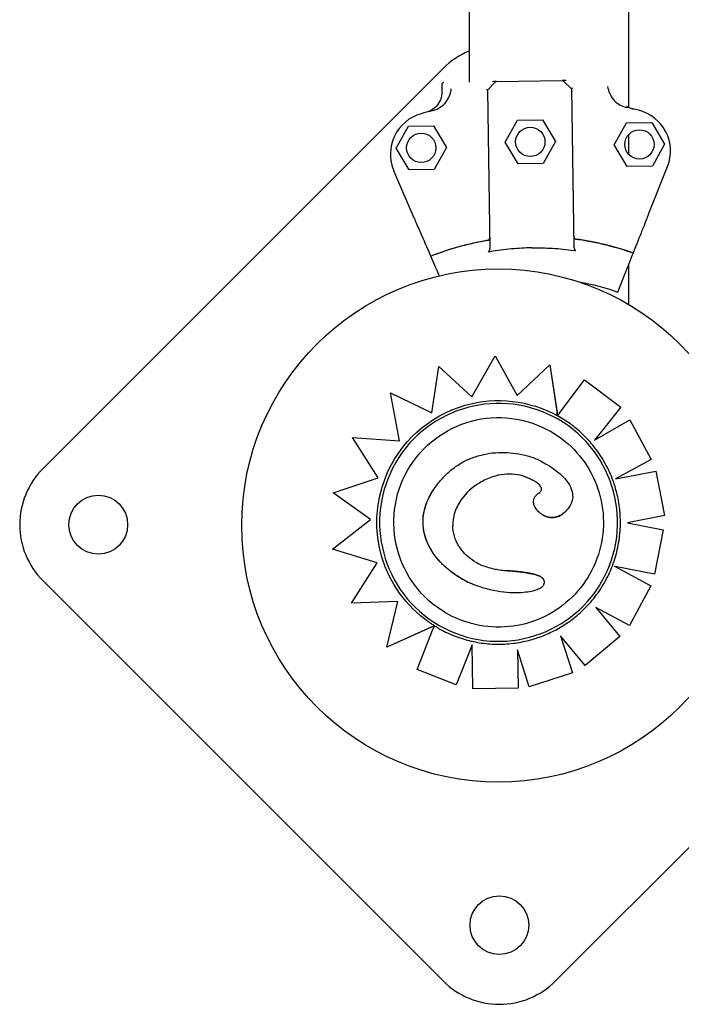
# Model space of a CAD drawing. Units: millimetres. Extents: x 16460.3 to 16473.3, y 5999.1 to 6011.
# Drawn here: x 16465.7 to 16465.9, y 6001.1 to 6001.3 of the extents above; entities that cross this region are included whole.
import ezdxf

# ---------------------------------------------------------------- set-up
doc = ezdxf.new("R2010")
doc.units = ezdxf.units.MM

msp = doc.modelspace()

# ---------------------------------------------------------------- linework, layer by layer
for p, q in [((16465.82200315527, 6001.401240417526), (16465.82200315527, 6001.329826773602)), ((16465.86000315527, 6001.401240417526), (16465.86000315527, 6001.323793135013)), ((16465.81586931535, 6001.333122949604), (16465.72040895196, 6001.237662586215)), ((16465.81547139763, 6001.32922437051), (16465.81549794039, 6001.327530331298)), ((16465.82636856259, 6001.327894926747), (16465.82819284998, 6001.329777291178)), ((16465.82636856259, 6001.327894926747), (16465.82695927328, 6001.290193987961)), ((16465.82854406569, 6001.329929258726), (16465.84412995975, 6001.330173463633)), ((16465.84636812848, 6001.328208286514), (16465.84448576405, 6001.330032573907)), ((16465.84636812848, 6001.328208286516), (16465.84695883917, 6001.29050734773)), ((16465.80458376923, 6001.314051938451), (16465.80750199602, 6001.319294452389)), ((16465.80750199602, 6001.319294452386), (16465.81350125967, 6001.319388450819)), ((16465.81350125967, 6001.319388450823), (16465.81658229652, 6001.314239935318)), ((16465.83056491196, 6001.315459142269), (16465.83348313875, 6001.320701656207)), ((16465.83348313875, 6001.320701656207), (16465.83948240239, 6001.32079565464)), ((16465.8394824024, 6001.32079565464), (16465.84256343925, 6001.315647139136)), ((16465.8565753671, 6001.314866559885), (16465.85949359389, 6001.320109073821)), ((16465.85949359389, 6001.320109073821), (16465.86549285753, 6001.320203072254)), ((16465.86549285753, 6001.320203072256), (16465.86857389439, 6001.315054556751)), ((16465.86000315527, 6001.317334903268), (16465.86000315527, 6001.312586213382)), ((16465.80766480609, 6001.308903422944), (16465.80458376923, 6001.31405193845)), ((16465.81658229652, 6001.314239935319), (16465.81366406973, 6001.308997421381)), ((16465.83364594881, 6001.310310626765), (16465.83056491196, 6001.31545914227)), ((16465.84256343925, 6001.315647139137), (16465.83964521246, 6001.310404625198)), ((16465.85965640395, 6001.309718044377), (16465.8565753671, 6001.314866559883)), ((16465.86857389439, 6001.315054556751), (16465.8656556676, 6001.309812042812)), ((16465.83964521246, 6001.310404625198), (16465.83364594881, 6001.310310626765)), ((16465.8656556676, 6001.30981204281), (16465.85965640395, 6001.309718044377)), ((16465.86476522414, 6001.298298732604), (16465.86928008659, 6001.309699059493)), ((16465.80891753294, 6001.297423692634), (16465.80404772627, 6001.308676977443)), ((16465.81366406973, 6001.308997421379), (16465.80766480609, 6001.308903422946)), ((16465.86000315527, 6001.28627419311), (16465.86000315527, 6001.27681388442)), ((16465.85743184924, 6001.279781474966), (16465.8586970541, 6001.282976201086)), ((16465.82261601405, 6001.254773930279), (16465.82818409062, 6001.264568508571)), ((16465.82818409062, 6001.264568508572), (16465.83346827736, 6001.255122345547)), ((16465.83346827736, 6001.255122345548), (16465.84119683753, 6001.262442471695)), ((16465.84119801044, 6001.262441794514), (16465.84119683753, 6001.262442471696)), ((16465.84119683753, 6001.262442471695), (16465.8429298774, 6001.251107762587)), ((16465.84119801044, 6001.262441794514), (16465.84305601269, 6001.250289809504)), ((16465.81310419895, 6001.25098582344), (16465.81477276047, 6001.262056401843)), ((16465.81477276047, 6001.262056401844), (16465.82261601405, 6001.254773930279)), ((16465.84345649079, 6001.250821631761), (16465.84950618436, 6001.258821661229)), ((16465.84950618436, 6001.258821661228), (16465.85811013411, 6001.252319370946)), ((16465.80325478788, 6001.255738074218), (16465.81310419895, 6001.250985823443)), ((16465.80543241691, 6001.24433551857), (16465.80325478788, 6001.255738074217)), ((16465.85811013411, 6001.252319370945), (16465.85187219486, 6001.244504511002)), ((16465.85811131708, 6001.252318687957), (16465.85187538203, 6001.244506340257)), ((16465.85187219486, 6001.244504511003), (16465.86026621392, 6001.249322202973)), ((16465.86026621392, 6001.249322202973), (16465.86539028872, 6001.239833278801)), ((16465.79423204668, 6001.245140258452), (16465.80543241691, 6001.244335518571)), ((16465.80034824363, 6001.235499624318), (16465.79423204668, 6001.245140258451)), ((16465.86539028872, 6001.239833278802), (16465.85685074997, 6001.235225700672)), ((16465.8653914781, 6001.239832592117), (16465.8568545859, 6001.23522644486)), ((16465.85685074997, 6001.235225700672), (16465.86647940565, 6001.237093705263)), ((16465.86647940565, 6001.237093705263), (16465.8685350502, 6001.226506880531)), ((16465.86648059621, 6001.237093017894), (16465.86853624436, 6001.226506191078)), ((16465.78957066865, 6001.231894809019), (16465.80034824363, 6001.235499624318)), ((16465.83533189997, 6001.235775048665), (16465.83533089844, 6001.235775626898)), ((16465.79845473167, 6001.225559265117), (16465.78957066865, 6001.231894809019)), ((16465.84473619152, 6001.227267597381), (16465.84473518366, 6001.227268179267)), ((16465.78940528395, 6001.218534470295), (16465.79845473167, 6001.225559265117)), ((16465.8685350502, 6001.22650688053), (16465.85974880148, 6001.22480412116)), ((16465.85974880148, 6001.22480412116), (16465.86825047518, 6001.223096571847)), ((16465.86825047518, 6001.223096571847), (16465.86612970414, 6001.212522774332)), ((16465.86825167009, 6001.223095881966), (16465.86613090081, 6001.212522083434)), ((16465.80010770026, 6001.2152495321), (16465.78940528395, 6001.218534470294)), ((16465.79395651244, 6001.205628305106), (16465.80010770025, 6001.2152495321)), ((16465.85676757087, 6001.214368184269), (16465.86530820357, 6001.209769616348)), ((16465.86612970414, 6001.212522774332), (16465.85678026948, 6001.21440174922)), ((16465.72040895196, 6001.211004660565), (16465.81586931535, 6001.115544297176)), ((16465.82302163218, 6001.210075449454), (16465.82302062953, 6001.210076028332)), ((16465.86530820357, 6001.209769616349), (16465.86019742439, 6001.200272403859)), ((16465.86530940059, 6001.209768925256), (16465.86019862157, 6001.200271712671)), ((16465.8049692878, 6001.206019863728), (16465.79395651244, 6001.205628305106)), ((16465.80239456944, 6001.195117951679), (16465.8049692878, 6001.206019863728)), ((16465.85214337257, 6001.204612861339), (16465.85788714191, 6001.197714862838)), ((16465.86019742439, 6001.20027240386), (16465.85214337257, 6001.204612861341)), ((16465.8129757137, 6001.199914516946), (16465.80239456944, 6001.195117951678)), ((16465.81369549683, 6001.200239590948), (16465.80239574239, 6001.19511727448)), ((16465.80957026946, 6001.189827997867), (16465.81344743176, 6001.199616934165)), ((16465.84377832888, 6001.197806301879), (16465.84658023516, 6001.188989689032)), ((16465.84960405222, 6001.190811059553), (16465.84377832888, 6001.197806301879)), ((16465.85788714192, 6001.19771486284), (16465.84960405222, 6001.190811059554)), ((16465.85788833872, 6001.197714171864), (16465.84960524713, 6001.190810369674)), ((16465.80239574239, 6001.19511727448), (16465.80239456944, 6001.195117951679)), ((16465.82269603964, 6001.195704592255), (16465.81888300266, 6001.186125034046)), ((16465.82269610614, 6001.195701108075), (16465.81888418518, 6001.186124351316)), ((16465.82289681821, 6001.185185660029), (16465.82269603964, 6001.195704592255)), ((16465.83350211411, 6001.194536653053), (16465.83368044045, 6001.185397426829)), ((16465.8363035111, 6001.185718422121), (16465.83350211411, 6001.194536653053)), ((16465.83350336437, 6001.194532717484), (16465.83368162969, 6001.185396740216)), ((16465.81888300266, 6001.186125034047), (16465.80957026945, 6001.189827997868)), ((16465.84658023516, 6001.188989689033), (16465.8363035111, 6001.185718422121)), ((16465.84658142919, 6001.188988999657), (16465.83630470143, 6001.185717734885)), ((16465.83368044045, 6001.185397426829), (16465.82289681821, 6001.185185660029)), ((16465.842527241, 6001.115544297176), (16465.91320117984, 6001.186218236014))]:
    msp.add_line(p, q)
for centre, radius in [((16465.8365641756, 6001.315553140704), 0.003500000000000003), ((16465.86257463074, 6001.314960558316), 0.003500000000000003), ((16465.81058303288, 6001.314145936884), 0.003500000000000003), ((16465.8289517748, 6001.224134341232), 0.06114999999999992), ((16465.7336115835, 6001.224333623391), 0.007), ((16465.82919827818, 6001.12887420793), 0.007)]:
    msp.add_circle(centre, radius)
for centre, radius, start, end in [((16465.82919827817, 6001.319793986786), 0.01884999999282268, 112.4392805899571, 135.0000000103265), ((16465.81597133626, 6001.329232203712), 0.0004999999993179225, 90.89765568842243, 180.8976555858051), ((16465.8285518989, 6001.329429320088), 0.0005000000037398424, 90.89765595327911, 135.8976556585584), ((16465.84413779296, 6001.329673524992), 0.0005000000038626026, 45.89765582930272, 90.89765547349364), ((16465.83800043618, 6001.223916243168), 0.1021258994708637, 76.19545409500067, 77.80882336738644), ((16465.81322525009, 6001.312648508202), 0.009999999998832096, 105.5998571762867, 203.4003237063615), ((16465.8379995064, 6001.223916239395), 0.1021258883444898, 103.9864878017693, 105.5998572498675), ((16465.85998264381, 6001.313381118404), 0.0100000000007164, 338.3949875875824, 76.19545409016956), ((16465.83799950871, 6001.223916230664), 0.06914050590284464, 99.59166602974578, 111.3251199337125), ((16465.83800043674, 6001.223916245463), 0.06914050563685026, 70.47019132377831, 82.20364527200785), ((16465.73373791478, 6001.224333623391), 0.01884999999686879, 134.9999999921975, 225.0000000102712), ((16465.82919827818, 6001.128873259999), 0.01884999999928046, 224.9999999921791, 315.0000000000092)]:
    msp.add_arc(centre, radius, start, end)
at = {"extrusion": (0, 0, -1)}
for centre, major_axis, ratio, start_param, end_param in [((16465.82096354011, 6001.269587444586), (-0.01236220305375562, 0.0285669225645007), 6.484059362325288e-09, -1.05476466182964, -0.8538972641702395), ((16465.8290137746, 6001.224886129524), (-0.01417692719020767, -0.02455515818864435), 0.999999705357611, -1.570796326804718, 4.712388980374868), ((16465.82901421301, 6001.22488587641), (-0.01248842782682191, -0.02163059149907454), 0.9999997053576108, -9.044320847806375e-12, 3.141592653580749), ((16465.82900121186, 6001.224902280989), (0.01450059770011818, 0.02511577196730225), 0.9999997053576112, -1.716144164628165, -0.8005527010433332), ((16465.82901838178, 6001.22485430282), (0.01452602009854351, 0.02515980483343391), 0.9999997053576108, -0.800669633182566, -0.0193341391877353), ((16465.82888439581, 6001.224745431756), (0.01460606975349414, 0.02529848885511304), 0.9999997053576148, -0.01711851323597635, 5.886271147170774e-07), ((16465.82522147172, 6001.212879213042), (0.01342228533915796, 0.02683390991047975), 0.9999997181867781, -0.003360393728832456, 0.05906229437800718), ((16465.82900855702, 6001.224884474), (-0.01450730034899787, -0.02512738128977944), 0.999999705357611, 0.08706603839237317, 1.425925342363236), ((16465.82894707979, 6001.224536299939), (-0.01434348879150158, -0.02484365086446224), 0.9999997053576118, 2.210842082098918e-11, 0.03698535983458397)]:
    msp.add_ellipse(centre, major_axis=major_axis, ratio=ratio, start_param=start_param, end_param=end_param, dxfattribs=at)
msp.add_ellipse((16465.85359721103, 6001.270098759697), major_axis=(0.01146116253499132, 0.02894019476715853), ratio=3.536099727187167e-09, start_param=-1.074959317394824, end_param=-0.8552713071129125)
for points, knots in [([(16465.84511331078, 6001.3301888711), (16465.84497625884, 6001.330186723727), (16465.8448448689, 6001.330184665067), (16465.84460663461, 6001.330180932332), (16465.84449761991, 6001.330179224254), (16465.84434605716, 6001.330176849519), (16465.84429297259, 6001.330176017774), (16465.8442048569, 6001.330174637146), (16465.84417013801, 6001.330174093161), (16465.84413692269, 6001.330173572732), (16465.84412995975, 6001.330173463632), (16465.84412995975, 6001.330173463632)], [0, 0, 0, 0, 0.4556427832707985, 0.4556427832707985, 0.8981936207203365, 0.8981936207203365, 1.177894568259074, 1.177894568259074, 1.464343515727074, 1.464343515727074, 1.643374107894574, 1.643374107894574, 1.643374107894574, 1.643374107894574]), ([(16465.81766277921, 6001.328198507524), (16465.81766265033, 6001.328197407022), (16465.81766252116, 6001.328196306517), (16465.81758815327, 6001.327564109534), (16465.81742424549, 6001.326977722964), (16465.81724186265, 6001.326472629326)], [-1.613848689311135, -1.613848689311135, -1.613848689311135, -1.613848689311135, -1.61103934897707, -1.61103934897707, 0, 0, 0, 0]), ([(16465.82611096323, 6001.3280980228), (16465.8261112525, 6001.32809787677), (16465.82611154161, 6001.32809773074), (16465.8261457342, 6001.32808045038), (16465.82617739566, 6001.328063308382), (16465.82623469526, 6001.328029825591), (16465.82626030058, 6001.328013521964), (16465.82631797111, 6001.327972732909), (16465.8263438713, 6001.327949670346), (16465.82636460405, 6001.327920277806), (16465.82636830554, 6001.327911332529), (16465.82636842538, 6001.327903684064)], [-0.001086615507814529, -0.001086615507814529, -0.001086615507814529, -0.001086615507814529, 0, 0, 0.1274950137144194, 0.1274950137144194, 0.2541404903736725, 0.2541404903736725, 0.4593766785424978, 0.4593766785424978, 0.5660561431227474, 0.5660561431227474, 0.5660561431227474, 0.5660561431227474]), ([(16465.82854406569, 6001.329929258728), (16465.82854406569, 6001.329929258728), (16465.82850564909, 6001.329928656803), (16465.82840733548, 6001.329927116393), (16465.82836023298, 6001.329926378377), (16465.82825357548, 6001.329924707231), (16465.82819433422, 6001.329923779019), (16465.82796530133, 6001.329920190457), (16465.82776849578, 6001.329917106842), (16465.82756071466, 6001.329913851262)], [0, 0, 0, 0, 0.4201084620480136, 0.4201084620480136, 0.685592363521905, 0.685592363521905, 0.9510762649957966, 0.9510762649957966, 1.641865191022929, 1.641865191022929, 1.641865191022929, 1.641865191022929]), ([(16465.8466192386, 6001.328419353194), (16465.84661895405, 6001.328419198174), (16465.84661866965, 6001.328419043158), (16465.84655804627, 6001.328385981183), (16465.84650516196, 6001.328353344638), (16465.84642616006, 6001.328296055809), (16465.84639828467, 6001.328271208628), (16465.8463728203, 6001.328237459485), (16465.84636784716, 6001.328226241017), (16465.84636799127, 6001.328217043828)], [0.08031597218601752, 0.08031597218601752, 0.08031597218601752, 0.08031597218601752, 0.08139911820424098, 0.08139911820424098, 0.311334180503449, 0.311334180503449, 0.5183161344225505, 0.5183161344225505, 0.6461845180139587, 0.6461845180139587, 0.6461845180139587, 0.6461845180139587]), ([(16465.85553490748, 6001.327072617331), (16465.85533679001, 6001.327571749408), (16465.85515459185, 6001.328152713158), (16465.85506045444, 6001.328782269616), (16465.85506029085, 6001.328783365537), (16465.85506012756, 6001.328784461463)], [-1.972383377162936, -1.972383377162936, -1.972383377162936, -1.972383377162936, 0, 0, 0.003439461904174419, 0.003439461904174419, 0.003439461904174419, 0.003439461904174419]), ([(16465.81549794038, 6001.327530331288), (16465.81550814038, 6001.326879337071), (16465.8153910892, 6001.326232574424), (16465.81491566145, 6001.325020320945), (16465.81456183022, 6001.324466419915), (16465.81379564764, 6001.323665394894), (16465.81343563421, 6001.323379805873), (16465.8126480494, 6001.322914503407), (16465.81222418956, 6001.322736982715), (16465.81178213508, 6001.322619565129)], [0, 0, 0, 0, 1.953222366934681, 1.953222366934681, 3.90644473386916, 3.90644473386916, 5.278593218097641, 5.278593218097641, 6.650741702326032, 6.650741702326032, 6.650741702326032, 6.650741702326032]), ([(16465.81331638776, 6001.323014376229), (16465.81367874466, 6001.323104631189), (16465.81403178073, 6001.323230183117), (16465.81505192491, 6001.323708272495), (16465.81566855158, 6001.324159568282), (16465.81660574497, 6001.325189954469), (16465.81695292255, 6001.325736130962), (16465.81720688067, 6001.326378002627), (16465.81722473829, 6001.326425204906), (16465.81724186265, 6001.326472629326)], [0, 0, 0, 0, 1.120284026481925, 1.120284026481925, 3.379881378063696, 3.379881378063696, 5.303435919244942, 5.303435919244942, 5.455289807547824, 5.455289807547824, 5.455289807547824, 5.455289807547824]), ([(16465.85553490748, 6001.327072617331), (16465.85554430226, 6001.327048948363), (16465.85555388236, 6001.327025341524), (16465.85581601669, 6001.326393300641), (16465.85618647913, 6001.325838880947), (16465.85703637186, 6001.324955550116), (16465.85749028801, 6001.324608545146), (16465.85848036515, 6001.324059458752), (16465.85901391669, 6001.323858491121), (16465.85956679896, 6001.323739042865)], [1.726482874694017, 1.726482874694017, 1.726482874694017, 1.726482874694017, 1.802897716275548, 1.802897716275548, 3.777956277056607, 3.777956277056607, 5.473677968066244, 5.473677968066244, 7.166430105437986, 7.166430105437986, 7.166430105437986, 7.166430105437986]), ([(16465.80891753294, 6001.297423692634), (16465.80894341574, 6001.29736388195), (16465.80896905176, 6001.297304641527), (16465.80901693497, 6001.297193991674), (16465.80903872613, 6001.297143636063), (16465.80906868255, 6001.297074411915), (16465.80907878526, 6001.297051066308), (16465.80909565988, 6001.297012071972), (16465.80910236866, 6001.296996569105), (16465.80910719893, 6001.296985407184)], [0, 0, 0, 0, 0.195512493616323, 0.195512493616323, 0.3909744462442603, 0.3909744462442603, 0.5134761015019598, 0.5134761015019598, 0.6359650485821817, 0.6359650485821817, 0.6359650485821817, 0.6359650485821817]), ([(16465.86111391641, 6001.289078938603), (16465.8619420696, 6001.291170080273), (16465.86266435807, 6001.292993906543), (16465.8638293732, 6001.29593564695), (16465.86427686307, 6001.297065588545), (16465.86458938228, 6001.297854720257)], [-17.83725504174519, -17.83725504174519, -17.83725504174519, -17.83725504174519, -8.918625396550333, -8.918625396550333, -0.3672389581672579, -0.3672389581672579, -0.3672389581672579, -0.3672389581672579]), ([(16465.86458938228, 6001.297854720257), (16465.86459652126, 6001.29787274665), (16465.86460806069, 6001.297901884464), (16465.86463864643, 6001.297979115495), (16465.8646574037, 6001.298026478845), (16465.86469185089, 6001.298113460286), (16465.86470595526, 6001.298149074756), (16465.86473516864, 6001.298222840488), (16465.86475016819, 6001.298260715316), (16465.86476522414, 6001.298298732604)], [0, 0, 0, 0, 0.1952643086116933, 0.1952643086116933, 0.3906250608405075, 0.3906250608405075, 0.5132866685461343, 0.5132866685461343, 0.6359548000920008, 0.6359548000920008, 0.6359548000920008, 0.6359548000920008]), ([(16465.81285589496, 6001.288322816071), (16465.81196263499, 6001.290386986076), (16465.81118356247, 6001.292187288528), (16465.80992695753, 6001.295091086199), (16465.80944428742, 6001.296206453738), (16465.80910719893, 6001.296985407184)], [-17.83725504174519, -17.83725504174519, -17.83725504174519, -17.83725504174519, -8.918625396550333, -8.918625396550333, -0.3672389581671709, -0.3672389581671709, -0.3672389581671709, -0.3672389581671709]), ([(16465.82647894933, 6001.292090171931), (16465.82652289506, 6001.292097598221), (16465.82656444609, 6001.292113720806), (16465.82665150851, 6001.292165231959), (16465.8266940262, 6001.292203926595), (16465.82677997173, 6001.292307567705), (16465.82682169615, 6001.292381547962), (16465.8268969963, 6001.292583354595), (16465.82691934282, 6001.292716428342), (16465.82691763064, 6001.292851423313)], [0, 0, 0, 0, 0.1337063788200716, 0.1337063788200716, 0.3031237524350453, 0.3031237524350453, 0.5360680231671208, 0.5360680231671208, 0.8593875229701975, 0.8593875229701975, 0.8593875229701975, 0.8593875229701975]), ([(16465.82647910214, 6001.292089107071), (16465.82652317626, 6001.292096553067), (16465.82656485029, 6001.292112720449), (16465.82665211649, 6001.292164361726), (16465.82669471109, 6001.29220313297), (16465.82678071975, 6001.292306925566), (16465.82682240629, 6001.292380932769), (16465.82689760492, 6001.292582961744), (16465.82691975299, 6001.29271629206), (16465.82691763571, 6001.29285142338)], [0, 0, 0, 0, 0.1340960064601581, 0.1340960064601581, 0.303847097578555, 0.303847097578555, 0.5369243176744035, 0.5369243176744035, 0.8612316166222258, 0.8612316166222258, 0.8612316166222258, 0.8612316166222258]), ([(16465.8469172016, 6001.293164783149), (16465.84691943428, 6001.293022287032), (16465.84694856462, 6001.292882784658), (16465.84704055134, 6001.292671062986), (16465.84709263805, 6001.292593051564), (16465.84718590833, 6001.292502723688), (16465.84722216036, 6001.292475385456), (16465.84729891421, 6001.292435438237), (16465.84733826095, 6001.292422211026), (16465.84737940249, 6001.29241657984)], [0, 0, 0, 0, 0.4275408188272027, 0.4275408188272027, 0.7523316180914768, 0.7523316180914768, 0.9247626422203445, 0.9247626422203445, 1.08415586498051, 1.08415586498051, 1.08415586498051, 1.08415586498051]), ([(16465.84691720667, 6001.293164783242), (16465.84691985698, 6001.293022697858), (16465.84694907634, 6001.292883714835), (16465.84704097546, 6001.292672156792), (16465.8470931535, 6001.292593983447), (16465.84718643844, 6001.292503649372), (16465.84722261511, 6001.292476358621), (16465.8472992046, 6001.292436478258), (16465.84733846603, 6001.292423270256), (16465.84737952187, 6001.292417648968)], [0.00339544199688416, 0.00339544199688416, 0.00339544199688416, 0.00339544199688416, 0.429849095352223, 0.429849095352223, 0.755740055660092, 0.755740055660092, 0.9281928273949558, 0.9281928273949558, 1.087595490713175, 1.087595490713175, 1.087595490713175, 1.087595490713175]), ([(16465.82647910214, 6001.292089107071), (16465.8262536472, 6001.292051018118), (16465.82602838126, 6001.292011811108), (16465.82580331517, 6001.291971487927), (16465.82138273028, 6001.291179489303), (16465.81703961819, 6001.289955567015), (16465.81285590387, 6001.28832279548)], [0.712805106149913, 0.712805106149913, 0.712805106149913, 0.712805106149913, 0.7267187285460817, 0.7267187285460817, 0.7267187285460817, 1, 1, 1, 1]), ([(16465.83695970544, 6001.290309233375), (16465.83534078464, 6001.290283878326), (16465.83372179698, 6001.290199304752), (16465.83038495711, 6001.289902006579), (16465.82867227872, 6001.289681717632), (16465.82697178626, 6001.289395372044)], [-23.61116706202698, -23.61116706202698, -23.61116706202698, -23.61116706202698, -18.74455125281094, -18.74455125281094, -13.56099284044072, -13.56099284044072, -13.56099284044072, -13.56099284044072]), ([(16465.83695970544, 6001.290309233375), (16465.8385786259, 6001.290334609886), (16465.84019946844, 6001.290300799034), (16465.84354398439, 6001.290108186541), (16465.84526272349, 6001.28994166217), (16465.84697135215, 6001.289708731812)], [-23.61116706202698, -23.61116706202698, -23.61116706202698, -23.61116706202698, -18.74455125281094, -18.74455125281094, -13.56099284044072, -13.56099284044072, -13.56099284044072, -13.56099284044072]), ([(16465.84695883917, 6001.29050734773), (16465.84696168127, 6001.290325956114), (16465.84699778276, 6001.290148939955), (16465.84710473163, 6001.289900525019), (16465.84715985344, 6001.289816076302), (16465.84725278529, 6001.289725388872), (16465.84728589784, 6001.289699788972), (16465.84735534909, 6001.289662617934), (16465.84739063541, 6001.289650221496), (16465.84742768549, 6001.289644908525)], [0, 0, 0, 0, 0.5442416398197724, 0.5442416398197724, 0.9162759310237185, 0.9162759310237185, 1.090191668330353, 1.090191668330353, 1.247907828153012, 1.247907828153012, 1.247907828153012, 1.247907828153012]), ([(16465.84737940249, 6001.29241657984), (16465.84760594004, 6001.292385572856), (16465.84783232372, 6001.29235344244), (16465.84805854262, 6001.292320190142), (16465.85250177007, 6001.29166707264), (16465.85688109446, 6001.290579816351), (16465.86111390815, 6001.289078917741)], [0.7128051061499117, 0.7128051061499117, 0.7128051061499117, 0.7128051061499117, 0.7267187285460817, 0.7267187285460817, 0.7267187285460817, 1, 1, 1, 1]), ([(16465.82651767643, 6001.289317283633), (16465.82655619542, 6001.289324044988), (16465.82659252539, 6001.289338470147), (16465.82667096461, 6001.28938508346), (16465.82671021292, 6001.289421055469), (16465.82679374387, 6001.289520332241), (16465.8268368678, 6001.289595049821), (16465.82693106722, 6001.289831600022), (16465.82696213912, 6001.290011081425), (16465.82695927328, 6001.290193987962)], [0, 0, 0, 0, 0.1173237130116482, 0.1173237130116482, 0.2734528324968808, 0.2734528324968808, 0.5051958230363348, 0.5051958230363348, 0.9082153652852822, 0.9082153652852822, 0.9082153652852822, 0.9082153652852822]), ([(16465.8586970541, 6001.282976201085), (16465.85875804747, 6001.28313021339), (16465.85881880704, 6001.28328363534), (16465.85893706259, 6001.283582238425), (16465.85899410513, 6001.28372627463), (16465.85904775454, 6001.28386174294)], [0, 0, 0, 0, 0.4969505275002483, 0.4969505275002483, 0.9938542062786548, 0.9938542062786548, 0.9938542062786548, 0.9938542062786548]), ([(16465.84305527426, 6001.250290235836), (16465.84305524916, 6001.250290250328), (16465.84305455964, 6001.250294597064), (16465.84305170897, 6001.250312924151), (16465.84304955194, 6001.250326877634), (16465.8430442983, 6001.250360950169), (16465.84304058123, 6001.250385103268), (16465.84303189301, 6001.25044163662), (16465.8430269292, 6001.250473968771), (16465.84301642499, 6001.250542431663), (16465.84300979319, 6001.250585682284), (16465.84299572265, 6001.25067749762), (16465.84298828783, 6001.250726036486), (16465.84297356009, 6001.250822221641), (16465.84296483701, 6001.250879212131), (16465.84294710868, 6001.25099508204), (16465.84293810388, 6001.251053958431), (16465.8429298774, 6001.251107762587)], [3.336094162817138, 3.336094162817138, 3.336094162817138, 3.336094162817138, 3.507868801494171, 3.507868801494171, 3.679643440171205, 3.679643440171205, 3.873806606884285, 3.873806606884285, 4.067969773597365, 4.067969773597365, 4.291046939633034, 4.291046939633034, 4.514124105668705, 4.514124105668705, 4.761736193408394, 4.761736193408394, 5.009348281148083, 5.009348281148083, 5.009348281148083, 5.009348281148083]), ([(16465.84345649079, 6001.250821631761), (16465.84343163334, 6001.250788760627), (16465.84340448586, 6001.250752856077), (16465.84335131297, 6001.250682518989), (16465.84332528767, 6001.25064808658), (16465.84327944802, 6001.25058742933), (16465.8432553979, 6001.250555599553), (16465.8432104782, 6001.250496135896), (16465.84318960939, 6001.250468503014), (16465.8431546596, 6001.250422213095), (16465.84313733791, 6001.250399263897), (16465.84310745644, 6001.250359655886), (16465.84309489785, 6001.250342998645), (16465.84307607992, 6001.250318019262), (16465.84306806546, 6001.250307367444), (16465.84305764885, 6001.250293483125), (16465.8430552473, 6001.250290251405), (16465.84305527426, 6001.250290235836)], [1.487929943359252, 1.487929943359252, 1.487929943359252, 1.487929943359252, 1.675411508437835, 1.675411508437835, 1.862893073516417, 1.862893073516417, 2.049491367348803, 2.049491367348803, 2.236089661181189, 2.236089661181189, 2.421571200141224, 2.421571200141224, 2.607052739101259, 2.607052739101259, 2.791591723952934, 2.791591723952934, 2.976130708804611, 2.976130708804611, 2.976130708804611, 2.976130708804611]), ([(16465.85042672976, 6001.244475577716), (16465.85002465687, 6001.244914580472), (16465.8496091605, 6001.245341288771), (16465.8487528729, 6001.246168522482), (16465.84831208186, 6001.246569047703), (16465.84740685187, 6001.247342418718), (16465.84694241314, 6001.247715264333), (16465.84599162309, 6001.248431883014), (16465.845505272, 6001.248775655911), (16465.84451247445, 6001.249432844665), (16465.84400602822, 6001.249746260367), (16465.84349048045, 6001.250043912013)], [5.977506284648225, 5.977506284648225, 5.977506284648225, 5.977506284648225, 6.038642088695559, 6.038642088695559, 6.099777892742893, 6.099777892742893, 6.160913696790226, 6.160913696790226, 6.22204950083756, 6.22204950083756, 6.283185304884895, 6.283185304884895, 6.283185304884895, 6.283185304884895]), ([(16465.84150264083, 6001.24651646791), (16465.84380990324, 6001.245184369334), (16465.84590182837, 6001.243480222302), (16465.84944403117, 6001.239499696352), (16465.85089369283, 6001.237224009698), (16465.85300393671, 6001.232331294436), (16465.85366415195, 6001.229715116736), (16465.85412818562, 6001.224406965475), (16465.85393192336, 6001.22171591507), (16465.8527026339, 6001.21653125998), (16465.85166982048, 6001.214038556969), (16465.84887201664, 6001.20950379173), (16465.84710751277, 6001.207462518152), (16465.84302525321, 6001.204038053663), (16465.84070820748, 6001.202655458309), (16465.8357559606, 6001.200688977569), (16465.83312162072, 6001.200105434185), (16465.82780218398, 6001.199796592351), (16465.82511801225, 6001.200071347619), (16465.82044114525, 6001.201325546313), (16465.81841191923, 6001.202166324908), (16465.81652578518, 6001.20325528491)], [7.124513055705079e-13, 7.124513055705079e-13, 7.124513055705079e-13, 7.124513055705079e-13, 0.3200000050451942, 0.3200000050451942, 0.6400000090913505, 0.6400000090913505, 0.9600000105376776, 0.9600000105376776, 1.280000008811709, 1.280000008811709, 1.600000004596599, 1.600000004596599, 1.919999999560724, 1.919999999560724, 2.239999995697324, 2.239999995697324, 2.559999994535563, 2.559999994535563, 2.87999999653528, 2.87999999653528, 3.141592653590505, 3.141592653590505, 3.141592653590505, 3.141592653590505]), ([(16465.85628509623, 6001.234813248638), (16465.85602606616, 6001.235525797437), (16465.85573903686, 6001.236228167262), (16465.8551107491, 6001.237608219385), (16465.85476949104, 6001.238285900806), (16465.85403485018, 6001.239612396969), (16465.85364146784, 6001.240261210871), (16465.85280500426, 6001.241525970861), (16465.85236192354, 6001.242141916149), (16465.85142879551, 6001.243337140466), (16465.85093874879, 6001.243916418738), (16465.85042672976, 6001.244475577715)], [5.584661497354957, 5.584661497354957, 5.584661497354957, 5.584661497354957, 5.663210559546609, 5.663210559546609, 5.741759621738262, 5.741759621738262, 5.820308683929914, 5.820308683929914, 5.898857746121567, 5.898857746121567, 5.977406808313221, 5.977406808313221, 5.977406808313221, 5.977406808313221]), ([(16465.81366708933, 6001.232895952354), (16465.81418882127, 6001.233660568884), (16465.81476040198, 6001.234403268182), (16465.8160025229, 6001.235810689911), (16465.81667306358, 6001.236475142869), (16465.81810193799, 6001.237695476669), (16465.81885821872, 6001.238250065985), (16465.82044838431, 6001.239236928451), (16465.82128702451, 6001.239671466634), (16465.82302200484, 6001.240404996959), (16465.82391788826, 6001.240703892272), (16465.82573047024, 6001.241164681482), (16465.8266491902, 6001.24132801239), (16465.82850815256, 6001.24153031898), (16465.8294454027, 6001.241568593268), (16465.83131175526, 6001.241528069006), (16465.83223620832, 6001.24145028292), (16465.83407992927, 6001.241182440506), (16465.83499947033, 6001.24099226431), (16465.83635219919, 6001.24061493185), (16465.83679887334, 6001.240473808176), (16465.83768272462, 6001.240152353098), (16465.83811947168, 6001.239973985335), (16465.83855350898, 6001.239758075508)], [0, 0, 0, 0, 4.096072054776871, 4.096072054776871, 8.192144109553741, 8.192144109553741, 12.28821616433061, 12.28821616433061, 16.38428821910748, 16.38428821910748, 20.48036027388435, 20.48036027388435, 24.57643232866122, 24.57643232866122, 28.67250438343809, 28.67250438343809, 32.76857643821496, 32.76857643821496, 36.86464849299183, 36.86464849299183, 38.91268452038027, 38.91268452038027, 40.9607205477687, 40.9607205477687, 40.9607205477687, 40.9607205477687]), ([(16465.83855451093, 6001.23975749703), (16465.84085751159, 6001.238612398596), (16465.84282114216, 6001.237296297089), (16465.84498893658, 6001.235151023916), (16465.84568289567, 6001.234288920712), (16465.84642657901, 6001.23272678758), (16465.84661843352, 6001.232077346061), (16465.84669104611, 6001.230810727778), (16465.84660563619, 6001.23023497258), (16465.84625241219, 6001.229244318536), (16465.84603560259, 6001.228838682239), (16465.84547596233, 6001.228026091819), (16465.84512006219, 6001.227628767249), (16465.84473619152, 6001.227267597381)], [0, 0, 0, 0, 7.715929106428407, 7.715929106428407, 11.79598531987835, 11.79598531987835, 14.41809139980469, 14.41809139980469, 16.71252336117387, 16.71252336117387, 18.4930237507209, 18.4930237507209, 20.53477944470493, 20.53477944470493, 20.53477944470493, 20.53477944470493]), ([(16465.83533189997, 6001.235775048665), (16465.83368934428, 6001.236281038881), (16465.83204541558, 6001.23649516149), (16465.82937364584, 6001.236237533577), (16465.82843492061, 6001.23602783321), (16465.82646632103, 6001.235367066019), (16465.82545907909, 6001.234890643099), (16465.82450047241, 6001.234335679608)], [0, 0, 0, 0, 5.156174703427445, 5.156174703427445, 8.067407186487547, 8.067407186487547, 11.40121187946831, 11.40121187946831, 11.40121187946831, 11.40121187946831]), ([(16465.82450047241, 6001.234335679608), (16465.82315412367, 6001.233555771241), (16465.82173558506, 6001.232383913189), (16465.81981163798, 6001.229968087436), (16465.81917132177, 6001.228899557495), (16465.81850766847, 6001.227169329687), (16465.81833662675, 6001.226567302364), (16465.818114236, 6001.225317585025), (16465.81806792245, 6001.22467767729), (16465.81809142763, 6001.224034527212)], [0, 0, 0, 0, 4.667784060836844, 4.667784060836844, 7.743163450403484, 7.743163450403484, 9.311281358320464, 9.311281358320464, 10.92363186888191, 10.92363186888191, 10.92363186888191, 10.92363186888191]), ([(16465.83533089843, 6001.235775626898), (16465.83543646215, 6001.235743051914), (16465.83554491802, 6001.235705691009), (16465.83576258322, 6001.235625337459), (16465.83587196602, 6001.235582258125), (16465.83627538112, 6001.235415215207), (16465.83656806668, 6001.23527837167), (16465.83700297631, 6001.2350531969), (16465.83715051987, 6001.234972678004), (16465.83729520682, 6001.234889134951)], [-11.75202822772482, -11.75202822772482, -11.75202822772482, -11.75202822772482, -11.18069977604913, -11.18069977604913, -10.60937132437345, -10.60937132437345, -9.069460655472644, -9.069460655472644, -8.263083833224574, -8.263083833224574, -8.263083833224574, -8.263083833224574]), ([(16465.83861148439, 6001.231882348517), (16465.83876394674, 6001.231981076403), (16465.83884199883, 6001.232046684167), (16465.83904328428, 6001.232248251974), (16465.83912453843, 6001.232365769627), (16465.83921174254, 6001.232573801724), (16465.83923251588, 6001.232661412286), (16465.83924463469, 6001.232841078384), (16465.83923670572, 6001.232931506504), (16465.83918834084, 6001.233133274799), (16465.83914278727, 6001.233245567114), (16465.83899172103, 6001.233514073291), (16465.8388687403, 6001.233672474202), (16465.83851611889, 6001.234043771246), (16465.83826238225, 6001.234252226155), (16465.83776873029, 6001.234603104337), (16465.83753588166, 6001.234750181266), (16465.83729520682, 6001.234889134949)], [-7.528066315256481e-08, -7.528066315256481e-08, -7.528066315256481e-08, -7.528066315256481e-08, 0.826308315569873, 0.826308315569873, 1.860080648995663, 1.860080648995663, 2.60239595962497, 2.60239595962497, 3.318229736177431, 3.318229736177431, 4.138237045585535, 4.138237045585535, 5.269199259521153, 5.269199259521153, 6.921816041222225, 6.921816041222225, 8.263083833224698, 8.263083833224698, 8.263083833224698, 8.263083833224698]), ([(16465.85803528572, 6001.225035581503), (16465.85803020915, 6001.225700948326), (16465.85800256891, 6001.226366142754), (16465.85790228804, 6001.227693131375), (16465.85782964744, 6001.228354925101), (16465.85763969959, 6001.229672071561), (16465.8575223924, 6001.23032742383), (16465.85724365032, 6001.231628676213), (16465.85708221553, 6001.232274575867), (16465.85671595997, 6001.233553955286), (16465.85651113933, 6001.2341874346), (16465.85628509623, 6001.234813248635)], [5.243617460513907, 5.243617460513907, 5.243617460513907, 5.243617460513907, 5.311414785439372, 5.311414785439372, 5.379212110364837, 5.379212110364837, 5.447009435290302, 5.447009435290302, 5.514806760215767, 5.514806760215767, 5.582604085141232, 5.582604085141232, 5.582604085141232, 5.582604085141232]), ([(16465.82302056959, 6001.210075880597), (16465.82038874393, 6001.211143814793), (16465.81778019912, 6001.212798767317), (16465.81417034497, 6001.216372881542), (16465.81289304186, 6001.218104533232), (16465.81139896072, 6001.22154351247), (16465.81102852608, 6001.223133155275), (16465.81097804291, 6001.226127218143), (16465.81118721196, 6001.227451196585), (16465.812068306, 6001.230221028108), (16465.81279085792, 6001.231609760441), (16465.81366808219, 6001.232895379139)], [0.001146715726698323, 0.001146715726698323, 0.001146715726698323, 0.001146715726698323, 8.5217198742447, 8.5217198742447, 14.56562900126198, 14.56562900126198, 19.28277509703211, 19.28277509703211, 23.15680897423462, 23.15680897423462, 27.61697038202112, 27.61697038202112, 27.61697038202112, 27.61697038202112]), ([(16465.82018854976, 6001.211462468251), (16465.81946001664, 6001.211883087048), (16465.81875374275, 6001.212343198043), (16465.81739837983, 6001.213337239928), (16465.8167512891, 6001.213869154829), (16465.8155167373, 6001.215016319317), (16465.81493047155, 6001.215631308377), (16465.81384852795, 6001.216938770022), (16465.81335282746, 6001.217631241248), (16465.81249313624, 6001.219067936157), (16465.81212129243, 6001.219818907965), (16465.81156848989, 6001.221266091909), (16465.81136777036, 6001.221952587952), (16465.81110202798, 6001.223286146832), (16465.81102572625, 6001.223936956801), (16465.81098390256, 6001.225221912126), (16465.81101434086, 6001.225854088402), (16465.81117438705, 6001.227118925625), (16465.81130610811, 6001.22774835785), (16465.8116774799, 6001.229045254111), (16465.81192670353, 6001.229709223336), (16465.81262882554, 6001.231246534027), (16465.81312313519, 6001.23209875863), (16465.81366708933, 6001.232895952353)], [4.62893066864276, 4.62893066864276, 4.62893066864276, 4.62893066864276, 8.324600533832369, 8.324600533832369, 12.02027039902198, 12.02027039902198, 15.71594026421159, 15.71594026421159, 19.41161012940119, 19.41161012940119, 23.00563954941979, 23.00563954941979, 26.05902855441575, 26.05902855441575, 28.85155334063834, 28.85155334063834, 31.53156298741332, 31.53156298741332, 34.30069507052448, 34.30069507052448, 37.34331435690856, 37.34331435690856, 41.58562932053884, 41.58562932053884, 41.58562932053884, 41.58562932053884]), ([(16465.8394754047, 6001.226693351915), (16465.83913405178, 6001.226890432116), (16465.83881643017, 6001.227126536362), (16465.8382446807, 6001.227672256435), (16465.83798437366, 6001.22798745544), (16465.83767703633, 6001.228518459996), (16465.83758943251, 6001.228700728589), (16465.837406315, 6001.229209148077), (16465.83733743305, 6001.22955397303), (16465.83736846263, 6001.230163183271), (16465.83742293559, 6001.230413036857), (16465.83760529339, 6001.230858257319), (16465.83772907191, 6001.231057637704), (16465.83804153195, 6001.231443324662), (16465.83823998726, 6001.231619413958), (16465.8384999156, 6001.231808131137), (16465.83855560063, 6001.231846174375), (16465.83861148443, 6001.231882348543)], [7.31639119588846, 7.31639119588846, 7.31639119588846, 7.31639119588846, 8.861588565647965, 8.861588565647965, 10.40678593540747, 10.40678593540747, 11.15030412504504, 11.15030412504504, 12.32555865490255, 12.32555865490255, 13.10941354848096, 13.10941354848096, 13.85388368693301, 13.85388368693301, 14.78998503000851, 14.78998503000851, 15.04237804468598, 15.04237804468598, 15.04237804468598, 15.04237804468598]), ([(16465.8394754047, 6001.226693351916), (16465.83958213475, 6001.226631727181), (16465.83969109664, 6001.22657404804), (16465.83991517307, 6001.226465857108), (16465.84003036663, 6001.226415529464), (16465.84039410952, 6001.226273061146), (16465.84065242183, 6001.226195276952), (16465.8411821932, 6001.226086552527), (16465.84145359295, 6001.226055712833), (16465.84197762872, 6001.226047330852), (16465.84223408347, 6001.226066224983), (16465.8427398044, 6001.226153004955), (16465.84298873166, 6001.226220905658), (16465.84351033834, 6001.226416814875), (16465.84378284773, 6001.226555793838), (16465.84428945155, 6001.226882053556), (16465.84452337948, 6001.227068947751), (16465.84473518366, 6001.227268179267)], [-7.316391195888474, -7.316391195888474, -7.316391195888474, -7.316391195888474, -6.833269537847401, -6.833269537847401, -6.339931926143091, -6.339931926143091, -5.296933793440704, -5.296933793440704, -4.253930660738318, -4.253930660738318, -3.285777186817419, -3.285777186817419, -2.31762371289652, -2.31762371289652, -1.15881185644826, -1.15881185644826, 0, 0, 0, 0]), ([(16465.84473619152, 6001.227267597381), (16465.84429530208, 6001.226852879196), (16465.8437925809, 6001.226521861618), (16465.84274536014, 6001.226128538346), (16465.84224030451, 6001.226042564132), (16465.84118573672, 6001.22605943203), (16465.84065122001, 6001.226172171183), (16465.83991676239, 6001.226459838345), (16465.83969145825, 6001.226568530448), (16465.83947540477, 6001.226693352032)], [0, 0, 0, 0, 1.815866743969869, 1.815866743969869, 3.363208874757307, 3.363208874757307, 4.990936283607839, 4.990936283607839, 5.739736809656561, 5.739736809656561, 5.739736809656561, 5.739736809656561]), ([(16465.84981837732, 6001.204652617158), (16465.85086591369, 6001.205729850327), (16465.85182963069, 6001.206888571905), (16465.85356626976, 6001.209341150152), (16465.85433917502, 6001.210634983076), (16465.85567558566, 6001.213326648351), (16465.8562390781, 6001.214724454643), (16465.85714309763, 6001.217590428088), (16465.85748361598, 6001.219058567496), (16465.85793348785, 6001.222029875275), (16465.85804283702, 6001.22353301488), (16465.85803528572, 6001.225035581503)], [4.46456509049117, 4.46456509049117, 4.46456509049117, 4.46456509049117, 4.619854761379352, 4.619854761379352, 4.775144432267534, 4.775144432267534, 4.930434103155716, 4.930434103155716, 5.085723774043898, 5.085723774043898, 5.241013444932081, 5.241013444932081, 5.241013444932081, 5.241013444932081]), ([(16465.823451239, 6001.215472607952), (16465.82300668292, 6001.215729342908), (16465.82257902233, 6001.216012272121), (16465.82217432725, 6001.216320435537), (16465.82190104908, 6001.216528528841), (16465.82163819987, 6001.216748070156), (16465.82079833165, 6001.217519021689), (16465.82026454196, 6001.218130737874), (16465.81961354618, 6001.219088071396), (16465.81943010276, 6001.219391064994), (16465.81909745585, 6001.220012307054), (16465.81894854592, 6001.220329613332), (16465.81864657438, 6001.221072935051), (16465.8185046321, 6001.221503811446), (16465.81821746327, 6001.222629083258), (16465.81811597299, 6001.223334756019), (16465.81809043073, 6001.224035102776)], [-16.91434926711546, -16.91434926711546, -16.91434926711546, -16.91434926711546, -14.4796502646617, -14.4796502646617, -14.4796502646617, -12.83557270062117, -12.83557270062117, -8.97927511457733, -8.97927511457733, -7.278396946970862, -7.278396946970862, -5.577518779364395, -5.577518779364395, -3.402484487521753, -3.402484487521753, 0, 0, 0, 0]), ([(16465.823451239, 6001.215472607952), (16465.82389114378, 6001.215218628806), (16465.82434761212, 6001.214990401648), (16465.82528030005, 6001.214584735646), (16465.8257555396, 6001.214407390073), (16465.8267268187, 6001.214095931367), (16465.82722190146, 6001.213962308929), (16465.82822480098, 6001.213735696819), (16465.82873261353, 6001.213642710658), (16465.82975461242, 6001.21349351804), (16465.83025499745, 6001.213438382339), (16465.83078294707, 6001.213397402168)], [16.91434926711558, 16.91434926711558, 16.91434926711558, 16.91434926711558, 19.3233395225702, 19.3233395225702, 21.73232977802483, 21.73232977802483, 24.14132003347945, 24.14132003347945, 26.55031028893408, 26.55031028893408, 28.9593005443887, 28.9593005443887, 28.9593005443887, 28.9593005443887]), ([(16465.83900252943, 6001.211944579521), (16465.83892981948, 6001.211986603), (16465.83885832396, 6001.212023940508), (16465.83869592746, 6001.212103111889), (16465.83860529452, 6001.212142998523), (16465.83838757076, 6001.212232037929), (16465.83826110298, 6001.212278055282), (16465.83798449041, 6001.212370779807), (16465.83783458693, 6001.212415770678), (16465.83748571965, 6001.212512411767), (16465.83728719151, 6001.212561185506), (16465.8368511091, 6001.212659622927), (16465.8366127515, 6001.212707533095), (16465.83605863243, 6001.21280993619), (16465.83574328657, 6001.212861355599), (16465.83504102944, 6001.212966098509), (16465.83465431444, 6001.213017093017), (16465.83377326827, 6001.213123455792), (16465.83327901875, 6001.213176031071), (16465.83211672021, 6001.213289099002), (16465.83144891417, 6001.213345804588), (16465.8307829472, 6001.213397402121)], [-12.26528319243991, -12.26528319243991, -12.26528319243991, -12.26528319243991, -11.9673864584657, -11.9673864584657, -11.58021329628024, -11.58021329628024, -11.03082267997093, -11.03082267997093, -10.37341559086514, -10.37341559086514, -9.495383985594025, -9.495383985594025, -8.426830196337182, -8.426830196337182, -7.005741740774098, -7.005741740774098, -5.258385231172691, -5.258385231172691, -3.023389230141047, -3.023389230141047, 0, 0, 0, 0]), ([(16465.83078294705, 6001.213397402169), (16465.83132056012, 6001.213355749189), (16465.83186484655, 6001.213310266774), (16465.83294889536, 6001.213209733718), (16465.83349132576, 6001.213154554539), (16465.83457656552, 6001.213028364919), (16465.83511930776, 6001.212957635026), (16465.83620749091, 6001.212787173778), (16465.83675116979, 6001.212689377545), (16465.83758059196, 6001.212488848273), (16465.83785945721, 6001.212412932785), (16465.8384218044, 6001.212223941125), (16465.83870285333, 6001.212117597593), (16465.83900252942, 6001.211944579521)], [-1.50698050938592e-08, -1.50698050938592e-08, -1.50698050938592e-08, -1.50698050938592e-08, 2.453056626432144, 2.453056626432144, 4.906113267934092, 4.906113267934092, 7.359169909436041, 7.359169909436041, 9.81222655093799, 9.81222655093799, 11.03875487168896, 11.03875487168896, 12.26528319243994, 12.26528319243994, 12.26528319243994, 12.26528319243994]), ([(16465.82018854977, 6001.211462468251), (16465.82025309471, 6001.211425199432), (16465.82031782024, 6001.211388246109), (16465.82123523499, 6001.210870231825), (16465.82211722833, 6001.210442552526), (16465.82302062953, 6001.210076028332)], [-4.628930668642546, -4.628930668642546, -4.628930668642546, -4.628930668642546, -4.301497132465563, -4.301497132465563, 0, 0, 0, 0]), ([(16465.83900252931, 6001.211944579331), (16465.83914447522, 6001.211862699266), (16465.83926584017, 6001.211777514777), (16465.8395091335, 6001.211567303982), (16465.83962944412, 6001.211426483324), (16465.83978314468, 6001.211122321086), (16465.83982296864, 6001.210976825751), (16465.83986102465, 6001.210581067411), (16465.83982234254, 6001.21031873005), (16465.83974058205, 6001.210033090599)], [14.03694589190455, 14.03694589190455, 14.03694589190455, 14.03694589190455, 15.80384178733738, 15.80384178733738, 18.22235630445801, 18.22235630445801, 20.22830824826645, 20.22830824826645, 23.38412337584108, 23.38412337584108, 23.38412337584108, 23.38412337584108]), ([(16465.83974058205, 6001.210033090599), (16465.83971150168, 6001.209931575227), (16465.83966170249, 6001.209837291362), (16465.83950084655, 6001.209611220218), (16465.83936785594, 6001.209488519965), (16465.83890655616, 6001.209140196705), (16465.8385033257, 6001.208959930766), (16465.83737859738, 6001.208526150428), (16465.83627174096, 6001.208284172141), (16465.83338550394, 6001.208015806124), (16465.83150680067, 6001.208044867478), (16465.82726897098, 6001.208648582172), (16465.82509104353, 6001.209235793719), (16465.82302163218, 6001.210075449454)], [0, 0, 0, 0, 0.3167954375020116, 0.3167954375020116, 0.8320753445870686, 0.8320753445870686, 2.04876836815599, 2.04876836815599, 5.377840286529617, 5.377840286529617, 9.404934988878317, 9.404934988878317, 13.75660882254449, 13.75660882254449, 13.75660882254449, 13.75660882254449]), ([(16465.83394335349, 6001.196287765839), (16465.8351420524, 6001.19649369031), (16465.83632776335, 6001.196775188583), (16465.83865445098, 6001.197484879342), (16465.83979541794, 6001.197913068857), (16465.84201454765, 6001.198909362062), (16465.84309270111, 6001.199477461582), (16465.84516912853, 6001.200744578943), (16465.84616739379, 6001.201443591476), (16465.84806823455, 6001.202961465656), (16465.84897080208, 6001.203780320945), (16465.84981837732, 6001.204652617159)], [3.835320635168714, 3.835320635168714, 3.835320635168714, 3.835320635168714, 3.961248961779812, 3.961248961779812, 4.087177288390909, 4.087177288390909, 4.213105615002006, 4.213105615002006, 4.339033941613104, 4.339033941613104, 4.464962268224202, 4.464962268224202, 4.464962268224202, 4.464962268224202]), ([(16465.81369474649, 6001.200240024157), (16465.81368985472, 6001.200243053644), (16465.81368495823, 6001.200246088202), (16465.81353225191, 6001.200340793011), (16465.8132840653, 6001.20049698887), (16465.81267236909, 6001.200901668525), (16465.81242371698, 6001.201076912799), (16465.81237615112, 6001.201110311925), (16465.81237403492, 6001.201111798483), (16465.81237221854, 6001.201113074647), (16465.81237179757, 6001.201113370452), (16465.81237142551, 6001.201113631908), (16465.81237133619, 6001.201113694686), (16465.81237124938, 6001.201113755708), (16465.81237123095, 6001.201113768665), (16465.81237123028, 6001.201113769143), (16465.81237123028, 6001.201113769147), (16465.81237123028, 6001.201113769147)], [0.01534247146299804, 0.01534247146299804, 0.01534247146299804, 0.01534247146299804, 0.04147848213045121, 0.04147848213045121, 0.8337446237300543, 0.8337446237300543, 1.774321740664027, 1.774321740664027, 1.824234522964715, 1.824234522964715, 1.842312488357892, 1.842312488357892, 1.84944853954758, 1.84944853954758, 1.853953192827176, 1.853953192827176, 1.854046842584709, 1.854046842584709, 1.854046842584709, 1.854046842584709]), ([(16465.8129757137, 6001.199914516946), (16465.81302244237, 6001.199935699638), (16465.81307355993, 6001.199958868795), (16465.81317407193, 6001.200004418758), (16465.81322346407, 6001.200026798501), (16465.81330754946, 6001.200064891917), (16465.81335034219, 6001.200084275461), (16465.81343108366, 6001.200120840646), (16465.81346901289, 6001.20013801342), (16465.81352975748, 6001.200165508852), (16465.81355876166, 6001.200178633714), (16465.81360933286, 6001.200201507937), (16465.81363086485, 6001.200211241393), (16465.81366164327, 6001.200225143484), (16465.81367436804, 6001.2002308846), (16465.81368975539, 6001.200237808424), (16465.81369371954, 6001.200239581362), (16465.81369474649, 6001.200240024157)], [1.62193878610577, 1.62193878610577, 1.62193878610577, 1.62193878610577, 1.855340336836131, 1.855340336836131, 2.088741887566492, 2.088741887566492, 2.30336989736294, 2.30336989736294, 2.517997907159387, 2.517997907159387, 2.710179538886989, 2.710179538886989, 2.902361170614591, 2.902361170614591, 3.076843172598414, 3.076843172598414, 3.224041856754382, 3.224041856754382, 3.224041856754382, 3.224041856754382]), ([(16465.8136946522, 6001.200239786088), (16465.81369424437, 6001.200238829283), (16465.81369273517, 6001.200235096286), (16465.81368674833, 6001.200220146137), (16465.8136818007, 6001.20020774179), (16465.81367019649, 6001.200178598537), (16465.81366244858, 6001.200159118415), (16465.81364404387, 6001.200112802923), (16465.81363338831, 6001.200085970674), (16465.81361187031, 6001.200031761792), (16465.8135990039, 6001.19999933644), (16465.81357133479, 6001.199929580617), (16465.81355653286, 6001.199892252117), (16465.81352829518, 6001.199821023347), (16465.81351224492, 6001.199780527902), (16465.81347946831, 6001.199697810666), (16465.81346274206, 6001.199655589127), (16465.81344743176, 6001.199616934165)], [3.013391182364076, 3.013391182364076, 3.013391182364076, 3.013391182364076, 3.170244660557542, 3.170244660557542, 3.354378833847116, 3.354378833847116, 3.540113713587957, 3.540113713587957, 3.725848593328798, 3.725848593328798, 3.913484414226683, 3.913484414226683, 4.101120235124568, 4.101120235124568, 4.29026170381468, 4.29026170381468, 4.479403172504794, 4.479403172504794, 4.479403172504794, 4.479403172504794]), ([(16465.814603591, 6001.199692649076), (16465.81576073656, 6001.199024570766), (16465.81696462634, 6001.198437472784), (16465.8194424572, 6001.197436667011), (16465.82071638256, 6001.197022965573), (16465.82330945253, 6001.196377019469), (16465.82462858068, 6001.196144778905), (16465.82728634275, 6001.195866283973), (16465.82862495979, 6001.195820031374), (16465.8312956059, 6001.195914416349), (16465.83262761801, 6001.196055053323), (16465.83394335348, 6001.196287765837)], [3.141592646564856, 3.141592646564856, 3.141592646564856, 3.141592646564856, 3.281324039744047, 3.281324039744047, 3.421055432923239, 3.421055432923239, 3.560786826102431, 3.560786826102431, 3.700518219281622, 3.700518219281622, 3.840249612460815, 3.840249612460815, 3.840249612460815, 3.840249612460815])]:
    msp.add_open_spline(points, degree=3, knots=knots)
for points in [[(16465.82636842538, 6001.327903684064), (16465.82636851835, 6001.327897750317), (16465.82636856259, 6001.327894926747), (16465.82636856259, 6001.327894926747)], [(16465.84636799127, 6001.328217043828), (16465.84636808425, 6001.328211109013), (16465.84636812848, 6001.328208286514), (16465.84636812848, 6001.328208286514)], [(16465.85946481771, 6001.324106458439), (16465.85996617685, 6001.323771190352), (16465.86052443373, 6001.323529161879), (16465.86111266754, 6001.323392492114)], [(16465.82697178626, 6001.289395372044), (16465.82682032641, 6001.289369867752), (16465.82666895556, 6001.289343838122), (16465.82651767643, 6001.289317283633)], [(16465.84742768549, 6001.289644908525), (16465.8472756487, 6001.289666710561), (16465.84712353667, 6001.289687985119), (16465.84697135215, 6001.289708731812)], [(16465.84818468261, 6001.282181027235), (16465.8513249668, 6001.281631899946), (16465.85442084408, 6001.280828782638), (16465.85743184924, 6001.279781474964)], [(16465.85676757087, 6001.21436818427), (16465.85673368526, 6001.214386429437), (16465.85669687586, 6001.214406248783), (16465.85666055284, 6001.214425806138)], [(16465.85666055284, 6001.214425806138), (16465.85670119214, 6001.214417640677), (16465.85674236466, 6001.214409367029), (16465.85678026948, 6001.21440174922)], [(16465.81369475861, 6001.200240017161), (16465.81369475462, 6001.200240019464), (16465.81369471791, 6001.200239939323), (16465.8136946522, 6001.200239786088)]]:
    msp.add_open_spline(points, degree=3)

doc.saveas('drawing.dxf')
